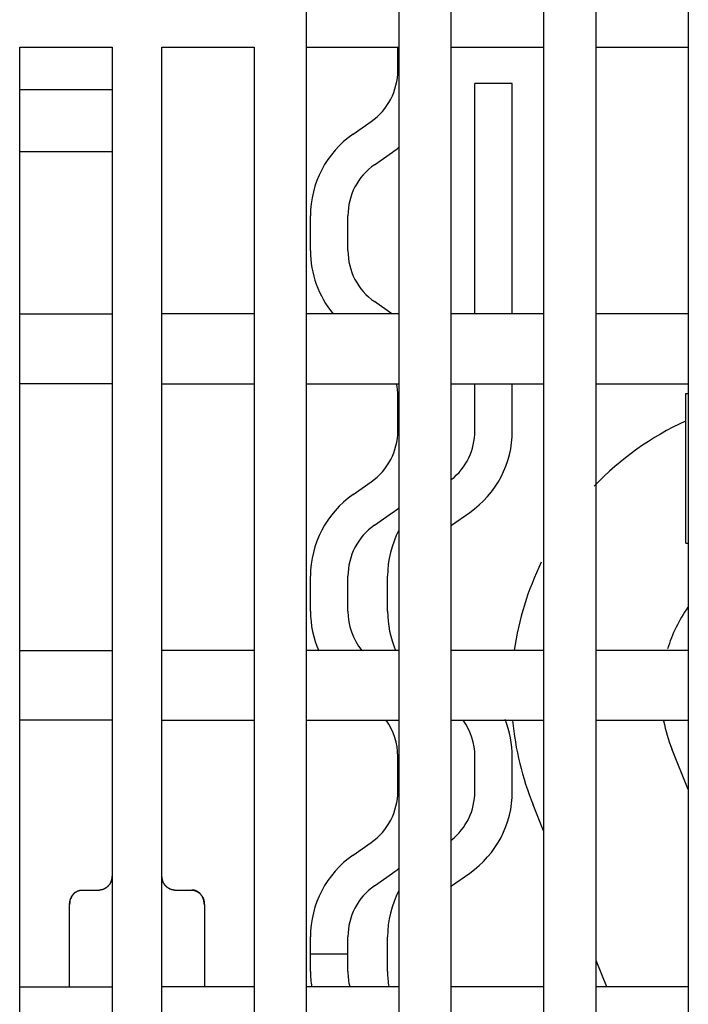
# Model space of a CAD drawing. Extents: x 0 to 49.2, y 0 to 37.8.
# Drawn here: x 14.8 to 15.8, y 14 to 15.5 of the extents above; entities that cross this region are included whole.
import ezdxf

# ---------------------------------------------------------------- set-up
doc = ezdxf.new("R2010")
doc.units = 0
doc.header["$MEASUREMENT"] = 0
doc.linetypes.add('CENTERLINE', pattern=[30, 12, -1.5, 3, -1.5, 12])
doc.linetypes.add('HIDDENNEW0', pattern=[4.5, 1.5, -1.5, 1.5])
doc.layers.add('CENTERLINE', color=5, linetype='CENTERLINE')
doc.layers.add('VISIBLE', color=7, linetype='HIDDENNEW0')

# ---------------------------------------------------------------- blocks, each defined once
blk = doc.blocks.new('OS600J22 BOTTOM')
at = {"layer": 'VISIBLE', "linetype": 'Continuous'}
for p, q in [((128.3, 81.58866), (128.3, 156.78866)), ((132, 156.78866), (132, 81.58866)), ((134.1, 81.58866), (134.1, 156.78866)), ((137.8, 156.78866), (137.8, 81.58866)), ((139.9, 78.58866), (139.9, 156.78866)), ((143.6, 156.78866), (143.6, 78.58866)), ((116.8, 143.28866), (120.5, 143.28866)), ((116.8, 81.58866), (116.8, 143.28866)), ((120.5, 143.28866), (120.5, 81.58866)), ((122.5, 81.58866), (122.5, 143.28866)), ((122.5, 143.28866), (126.2, 143.28866)), ((126.2, 143.28866), (126.2, 81.58866)), ((128.3, 143.28866), (132, 143.28866)), ((131.95471, 142.35941), (131.95473, 143.28866)), ((134.1, 143.28866), (137.8, 143.28866)), ((139.9, 143.28866), (143.6, 143.28866)), ((135.04522, 132.58867), (135.04522, 141.83694)), ((136.54527, 141.83692), (135.04527, 141.83692)), ((136.5453, 132.58867), (136.5453, 141.83694)), ((116.8, 141.58866), (120.5, 141.58866)), ((130.16044, 139.8016), (130.88873, 140.31151)), ((120.5, 139.08866), (116.8, 139.08866)), ((131.02083, 138.57282), (131.74901, 139.08273)), ((128.45477, 135.12776), (128.45477, 136.52492)), ((129.95473, 135.12776), (129.95473, 136.52492)), ((131.72239, 132.58866), (131.02083, 133.07997)), ((116.8, 132.58866), (120.5, 132.58866)), ((126.2, 132.58866), (122.5, 132.58866)), ((132, 132.58866), (128.3, 132.58866)), ((137.8, 132.58866), (134.1, 132.58866)), ((143.6, 132.58866), (139.9, 132.58866)), ((120.5, 129.78866), (116.8, 129.78866)), ((122.5, 129.78866), (126.2, 129.78866)), ((128.3, 129.78866), (132, 129.78866)), ((134.1, 129.78866), (137.8, 129.78866)), ((135.04522, 127.89622), (135.04522, 129.78864)), ((136.5453, 127.89622), (136.5453, 129.78864)), ((139.9, 129.78866), (143.6, 129.78866)), ((131.95471, 127.89622), (131.95471, 129.29338)), ((143.49996, 123.38843), (143.49996, 129.38839)), ((143.49996, 129.38839), (143.59997, 129.38839)), ((143.5, 129.38839), (143.5, 129.38841)), ((130.16044, 125.33841), (130.88873, 125.84832)), ((131.02083, 124.10974), (131.74901, 124.61965)), ((134.11134, 124.10974), (134.83963, 124.61965)), ((143.49996, 123.38843), (143.59997, 123.38843)), ((143.5, 123.38841), (143.5, 123.38843)), ((128.45477, 120.66468), (128.45477, 122.06185)), ((129.95473, 120.66468), (129.95473, 122.06185)), ((131.54527, 120.66468), (131.54527, 122.06185)), ((116.8, 119.08866), (120.5, 119.08866)), ((126.2, 119.08866), (122.5, 119.08866)), ((132, 119.08866), (128.3, 119.08866)), ((137.8, 119.08866), (134.1, 119.08866)), ((143.6, 119.08866), (139.9, 119.08866)), ((120.5, 116.28866), (116.8, 116.28866)), ((122.5, 116.28866), (126.2, 116.28866)), ((128.3, 116.28866), (132, 116.28866)), ((134.1, 116.28866), (137.8, 116.28866)), ((139.9, 116.28866), (143.6, 116.28866)), ((143.59997, 113.50827), (142.9404, 115.14079)), ((131.95471, 113.43303), (131.95471, 114.83019)), ((135.04522, 113.43303), (135.04522, 114.83019)), ((136.5453, 113.43303), (136.5453, 114.83019)), ((137.37731, 112.89311), (137.3773, 112.89313)), ((137.80002, 111.8469), (137.37732, 112.89311)), ((130.16044, 110.87522), (130.88873, 111.38525)), ((131.02079, 109.64654), (131.74904, 110.15647)), ((134.11134, 109.64655), (134.83963, 110.15646)), ((119.29999, 109.47317), (120.00002, 109.47317)), ((122.99995, 109.47317), (123.69998, 109.47317)), ((118.79996, 105.58867), (118.8, 108.89394)), ((124.2, 108.89394), (124.20001, 105.58867)), ((128.45477, 106.90013), (128.45477, 107.59865)), ((129.95473, 106.90013), (129.95473, 107.59865)), ((131.54527, 106.20149), (131.54527, 107.59865)), ((129.95473, 106.90008), (128.45473, 106.90008)), ((128.45477, 106.20149), (128.45477, 106.90013)), ((129.95473, 106.20149), (129.95473, 106.90013)), ((140.32849, 105.58867), (139.90001, 106.64921)), ((116.8, 105.58866), (120.5, 105.58866)), ((126.2, 105.58866), (122.5, 105.58866)), ((132, 105.58866), (128.3, 105.58866)), ((131.56869, 105.76932), (131.56868, 105.76932)), ((137.8, 105.58866), (134.1, 105.58866)), ((143.6, 105.58866), (139.9, 105.58866))]:
    blk.add_line(p, q, dxfattribs=at)
for points in [[(120.50005, 110.05239), (120.49962, 110.03543, -0.00448642), (120.49889, 110.01867, -0.00453118), (120.49786, 110.0021, -0.00468274), (120.49653, 109.98573, -0.00494741), (120.49487, 109.96954, -0.00517256), (120.4929, 109.95354, -0.00538033), (120.49059, 109.93773, -0.00558302), (120.48795, 109.9221, -0.00579844), (120.48495, 109.90666, -0.00599607), (120.4816, 109.89139, -0.00619532), (120.47788, 109.87629, -0.00637548), (120.4738, 109.86137, -0.0065563), (120.46933, 109.84662, -0.0067134), (120.46448, 109.83204, -0.00686774), (120.45923, 109.81763, -0.00699451), (120.45358, 109.80338, -0.00711616), (120.44751, 109.78929, -0.0072066), (120.44104, 109.77536, -0.00729015), (120.43413, 109.76159, -0.00733968), (120.42679, 109.74797, -0.00738161), (120.419, 109.73451, -0.00738787), (120.41077, 109.7212, -0.00738695), (120.40207, 109.70803, -0.00735001), (120.39292, 109.69501, -0.0073074), (120.38328, 109.68213, -0.00722993), (120.37317, 109.66939, -0.00714947), (120.36256, 109.6568, -0.00703577), (120.35146, 109.64433, -0.00692134), (120.33985, 109.63201, -0.00687597), (120.32775, 109.61986, -0.00698671), (120.31516, 109.60792, -0.00708591), (120.30211, 109.59623, -0.00725467), (120.28859, 109.58483, -0.00741898), (120.27464, 109.57375, -0.00766157), (120.26023, 109.56304, -0.00784125), (120.24542, 109.55274, -0.00804944), (120.23019, 109.54289, -0.00838801), (120.21455, 109.53351, -0.0089269), (120.19849, 109.52467, -0.00889871), (120.18213, 109.51638, -0.00850003), (120.16552, 109.50871, -0.00989029), (120.14825, 109.50166, -0.01258531), (120.13018, 109.49528, -0.00949794), (120.11301, 109.48967, -0.00248565), (120.09731, 109.48491, -0.01466951), (120.07649, 109.48071, -0.0268259), (120.0436, 109.47679, -0.01291602), (120.00002, 109.47317, -0.00662278)], [(120.50005, 110.05239), (120.49984, 110.04459, -0.0028802), (120.49954, 110.03672, -0.00280293), (120.49915, 110.02878, -0.00276728), (120.49867, 110.02076, -0.00278634), (120.49808, 110.01267, -0.00278818), (120.49741, 110.00453, -0.00278972), (120.49663, 109.99632, -0.00278914), (120.49576, 109.98805, -0.00280233), (120.49479, 109.97974, -0.00280914), (120.49371, 109.97137, -0.00282585), (120.49253, 109.96296, -0.00283702), (120.49125, 109.9545, -0.00285894), (120.48985, 109.94601, -0.00287485), (120.48836, 109.93748, -0.00290119), (120.48675, 109.92892, -0.00292143), (120.48503, 109.92033, -0.00295217), (120.4832, 109.91172, -0.00297649), (120.48126, 109.90309, -0.00301116), (120.4792, 109.89445, -0.00303969), (120.47703, 109.88579, -0.00307902), (120.47474, 109.87712, -0.0031104), (120.47233, 109.86844, -0.0031511), (120.4698, 109.85977, -0.00318948), (120.46715, 109.85109, -0.00324246), (120.46438, 109.84242, -0.00327234), (120.46148, 109.83377, -0.003299), (120.45846, 109.82512, -0.003374), (120.45531, 109.81649, -0.00350501), (120.45202, 109.80786, -0.00343984), (120.44862, 109.79929, -0.00324086), (120.44512, 109.7908, -0.00366031), (120.44141, 109.7822, -0.00449115), (120.43745, 109.77345, -0.00339518), (120.43366, 109.76525, -0.00103697), (120.43017, 109.75785, -0.00500101), (120.42537, 109.74847, -0.00887204), (120.41756, 109.73416, -0.00432829), (120.40709, 109.71552, -0.00226682)], [(122.99995, 109.47317), (122.98044, 109.47367, -0.01149846), (122.96121, 109.47506, -0.0119805), (122.94225, 109.47738, -0.01202503), (122.92359, 109.48054, -0.01157759), (122.90522, 109.48455, -0.01128121), (122.88717, 109.48933, -0.0110029), (122.86944, 109.49488, -0.01073655), (122.85203, 109.50114, -0.01038273), (122.83497, 109.50809, -0.0100846), (122.81826, 109.51568, -0.0097421), (122.80191, 109.52389, -0.00945172), (122.78593, 109.53266, -0.0091209), (122.77033, 109.54198, -0.00884797), (122.75512, 109.5518, -0.00854475), (122.74031, 109.5621, -0.00830078), (122.72591, 109.57281, -0.00803241), (122.71194, 109.58394, -0.00782461), (122.69839, 109.59541, -0.00759772), (122.68529, 109.60722, -0.0074305), (122.67263, 109.61931, -0.00724715), (122.66045, 109.63165, -0.00712801), (122.64872, 109.64421, -0.0070001), (122.63748, 109.65696, -0.00692278), (122.62673, 109.66985, -0.00682914), (122.61649, 109.68284, -0.00684222), (122.60674, 109.69592, -0.00688397), (122.59751, 109.70907, -0.00700755), (122.58877, 109.7223, -0.00714409), (122.58051, 109.73562, -0.00725774), (122.57272, 109.74905, -0.00732382), (122.56541, 109.76258, -0.00737521), (122.55853, 109.77623, -0.00738024), (122.55211, 109.79001, -0.00737564), (122.5461, 109.80393, -0.00733234), (122.54053, 109.81799, -0.00724374), (122.53535, 109.8322, -0.00708958), (122.53059, 109.84657, -0.00701373), (122.5262, 109.86113, -0.00696562), (122.5222, 109.8759, -0.00660512), (122.51856, 109.89078, -0.00601606), (122.51529, 109.90576, -0.00635771), (122.51234, 109.92122, -0.00714599), (122.50972, 109.93731, -0.00529075), (122.50747, 109.95254, -0.0020355), (122.50559, 109.9664, -0.00681735), (122.50385, 109.98479, -0.01051925), (122.50198, 110.01386, -0.00485891), (122.50004, 110.05239, -0.00255139)], [(118.79996, 108.89395), (118.80039, 108.90792, -0.00523882), (118.80112, 108.9221, -0.00500195), (118.80215, 108.93651, -0.00490117), (118.80348, 108.95112, -0.00498473), (118.80513, 108.96591, -0.00501915), (118.80711, 108.98086, -0.00505603), (118.80942, 108.99594, -0.00509096), (118.81206, 109.01114, -0.00517508), (118.81506, 109.02644, -0.00524241), (118.81841, 109.04181, -0.00534547), (118.82212, 109.05724, -0.0054338), (118.82621, 109.0727, -0.00556093), (118.83068, 109.08817, -0.00567099), (118.83552, 109.10363, -0.00581883), (118.84078, 109.11907, -0.00594832), (118.84642, 109.13446, -0.00611578), (118.85249, 109.14977, -0.00626306), (118.85897, 109.165, -0.00644813), (118.86588, 109.18011, -0.00661088), (118.87322, 109.1951, -0.0068111), (118.881, 109.20993, -0.00698628), (118.88923, 109.22459, -0.00719827), (118.89793, 109.23905, -0.00738183), (118.90709, 109.2533, -0.00760107), (118.91673, 109.26731, -0.0077877), (118.92684, 109.28107, -0.00800833), (118.93745, 109.29455, -0.00819139), (118.94855, 109.30773, -0.00840632), (118.96016, 109.3206, -0.00850255), (118.97225, 109.33312, -0.00855244), (118.98484, 109.34527, -0.0085946), (118.99789, 109.35704, -0.00866755), (119.01141, 109.36838, -0.00874814), (119.02537, 109.37928, -0.00887738), (119.03977, 109.38971, -0.00895237), (119.05459, 109.39966, -0.0090255), (119.06981, 109.40908, -0.00923634), (119.08545, 109.41796, -0.0096119), (119.10152, 109.42627, -0.00943923), (119.11787, 109.434, -0.00889301), (119.13449, 109.44109, -0.0100754), (119.15175, 109.44757, -0.01242425), (119.16983, 109.45339, -0.00933266), (119.187, 109.45847, -0.00271256), (119.2027, 109.46275, -0.01384032), (119.22352, 109.4665, -0.02447501), (119.25641, 109.46999, -0.01168793), (119.29999, 109.47317, -0.00601524)], [(122.88657, 109.48968), (122.87805, 109.49225, -0.00501141), (122.8696, 109.49498, -0.00508054), (122.86123, 109.49788, -0.00506158), (122.85294, 109.50093, -0.00494655), (122.84472, 109.50415, -0.00486786), (122.83658, 109.50751, -0.00479782), (122.82853, 109.51103, -0.00473336), (122.82055, 109.51469, -0.00465272), (122.81266, 109.5185, -0.00458538), (122.80485, 109.52243, -0.00450894), (122.79713, 109.52651, -0.00444393), (122.78949, 109.53071, -0.00436896), (122.78194, 109.53504, -0.00430588), (122.77448, 109.53949, -0.00423382), (122.76711, 109.54405, -0.0041735), (122.75982, 109.54873, -0.00410465), (122.75263, 109.55352, -0.00404752), (122.74553, 109.55842, -0.00398235), (122.73853, 109.56342, -0.00392882), (122.73161, 109.56851, -0.00386769), (122.7248, 109.5737, -0.00381809), (122.71808, 109.57898, -0.00376129), (122.71146, 109.58435, -0.00371592), (122.70493, 109.58979, -0.00366369), (122.69851, 109.59532, -0.00362283), (122.69219, 109.60092, -0.00357545), (122.68597, 109.60659, -0.00353924), (122.67985, 109.61233, -0.00349671), (122.67384, 109.61813, -0.00346569), (122.66793, 109.62399, -0.00342905), (122.66213, 109.6299, -0.00340231), (122.65643, 109.63586, -0.00336875), (122.65085, 109.64188, -0.00335068), (122.64537, 109.64793, -0.00333145), (122.64001, 109.65403, -0.00330729), (122.63475, 109.66015, -0.00326319), (122.62961, 109.66631, -0.00328754), (122.62459, 109.6725, -0.00335903), (122.61967, 109.67872, -0.00323859), (122.61488, 109.68494, -0.00293423), (122.61023, 109.69113, -0.00348908), (122.60564, 109.69745, -0.00476284), (122.60111, 109.70395, -0.00368548), (122.59693, 109.71007, -0.00083018), (122.5932, 109.71561, -0.00614347), (122.58877, 109.72284, -0.01197834), (122.5824, 109.73412, -0.00602234), (122.57434, 109.749, -0.00314962)], [(123.69998, 109.47317), (123.708, 109.47308, -0.00501182), (123.71597, 109.47284, -0.00509787), (123.7239, 109.47243, -0.00511115), (123.73178, 109.47187, -0.00504077), (123.73962, 109.47114, -0.00500035), (123.74741, 109.47027, -0.00496464), (123.75515, 109.46924, -0.00493311), (123.76284, 109.46806, -0.00488509), (123.77048, 109.46674, -0.00484772), (123.77807, 109.46528, -0.00480001), (123.78561, 109.46367, -0.00476135), (123.79309, 109.46193, -0.00471167), (123.80051, 109.46005, -0.00467147), (123.80787, 109.45805, -0.00462121), (123.81518, 109.4559, -0.00458036), (123.82243, 109.45364, -0.00453004), (123.82962, 109.45124, -0.00448901), (123.83674, 109.44873, -0.00443901), (123.8438, 109.4461, -0.00439873), (123.8508, 109.44335, -0.00435046), (123.85773, 109.44048, -0.00431024), (123.8646, 109.4375, -0.00426105), (123.87139, 109.43441, -0.00422569), (123.87812, 109.43122, -0.00418699), (123.88477, 109.42792, -0.00414167), (123.89136, 109.42452, -0.00407617), (123.89787, 109.42103, -0.00407426), (123.90431, 109.41743, -0.00410913), (123.91068, 109.41373, -0.00397058), (123.91695, 109.40997, -0.00369029), (123.92311, 109.40613, -0.00401752), (123.92928, 109.40215, -0.00471052), (123.9355, 109.39797, -0.00359837), (123.9413, 109.39399, -0.00132349), (123.94649, 109.39036, -0.00494669), (123.95298, 109.38553, -0.00842239), (123.96271, 109.37788, -0.004157), (123.9753, 109.36774, -0.00222485)], [(124.20001, 108.89395), (124.19958, 108.90792, 0.00524356), (124.19886, 108.9221, 0.00500667), (124.19783, 108.93651, 0.00490567), (124.1965, 108.95112, 0.00498884), (124.19485, 108.96591, 0.00502296), (124.19288, 108.98086, 0.00505958), (124.19057, 108.99594, 0.00509428), (124.18793, 109.01114, 0.00517815), (124.18493, 109.02644, 0.00524527), (124.18159, 109.04181, 0.00534812), (124.17787, 109.05724, 0.00543626), (124.17379, 109.0727, 0.0055632), (124.16932, 109.08817, 0.00567309), (124.16448, 109.10363, 0.00582075), (124.15922, 109.11907, 0.00595008), (124.15358, 109.13446, 0.00611738), (124.14751, 109.14977, 0.00626451), (124.14104, 109.165, 0.00644943), (124.13412, 109.18011, 0.00661203), (124.12679, 109.1951, 0.00681211), (124.119, 109.20993, 0.00698716), (124.11077, 109.22459, 0.007199), (124.10207, 109.23905, 0.00738244), (124.09291, 109.2533, 0.00760156), (124.08328, 109.26731, 0.00778807), (124.07317, 109.28107, 0.00800858), (124.06256, 109.29455, 0.00819154), (124.05146, 109.30773, 0.00840636), (124.03985, 109.3206, 0.00850263), (124.02775, 109.33312, 0.00855269), (124.01516, 109.34527, 0.00859499), (124.00211, 109.35704, 0.00866808), (123.98859, 109.36838, 0.00874876), (123.97464, 109.37928, 0.00887809), (123.96023, 109.38971, 0.00895312), (123.94542, 109.39966, 0.00902627), (123.93019, 109.40908, 0.00923712), (123.91455, 109.41796, 0.00961268), (123.89848, 109.42627, 0.00943989), (123.88212, 109.434, 0.00889352), (123.86551, 109.44109, 0.01007587), (123.84824, 109.44757, 0.01242463), (123.83017, 109.45339, 0.00933266), (123.81299, 109.45847, 0.00271244), (123.79729, 109.46275, 0.01384007), (123.77647, 109.4665, 0.02447314), (123.74357, 109.46999, 0.01168638), (123.69998, 109.47317, 0.00601429)], [(119.04207, 109.39223), (119.0365, 109.38823, 0.00326992), (119.03097, 109.38415, 0.0032506), (119.02548, 109.37997, 0.00322917), (119.02002, 109.37572, 0.00321407), (119.0146, 109.37138, 0.0032023), (119.00923, 109.36697, 0.0031945), (119.00391, 109.36247, 0.00318933), (118.99864, 109.35791, 0.00318976), (118.99342, 109.35327, 0.00319238), (118.98826, 109.34856, 0.00320015), (118.98315, 109.34379, 0.00320998), (118.97811, 109.33894, 0.00322538), (118.97313, 109.33403, 0.00324261), (118.96822, 109.32907, 0.0032656), (118.96338, 109.32404, 0.00329022), (118.95861, 109.31895, 0.00332084), (118.95392, 109.31381, 0.00335318), (118.94931, 109.30861, 0.0033921), (118.94478, 109.30336, 0.00340509), (118.94033, 109.29807, 0.00338771), (118.93596, 109.29272, 0.00337355), (118.93167, 109.28732, 0.00335413), (118.92747, 109.28188, 0.00333934), (118.92334, 109.2764, 0.00332087), (118.9193, 109.27087, 0.00330661), (118.91533, 109.2653, 0.00328852), (118.91145, 109.25968, 0.00327457), (118.90765, 109.25403, 0.00325697), (118.90394, 109.24834, 0.0032438), (118.9003, 109.24261, 0.00322746), (118.89674, 109.23685, 0.00321418), (118.89327, 109.23105, 0.00319672), (118.88987, 109.22522, 0.00318691), (118.88656, 109.21935, 0.00317722), (118.88333, 109.21346, 0.00315874), (118.88018, 109.20754, 0.00312655), (118.87711, 109.20159, 0.00314213), (118.87412, 109.19561, 0.00319001), (118.87121, 109.18959, 0.00309415), (118.86838, 109.18357, 0.00288517), (118.86565, 109.17757, 0.00316527), (118.86297, 109.17145, 0.00374584), (118.86032, 109.16516, 0.00285606), (118.85788, 109.15925, 0.00101662), (118.85571, 109.15389, 0.00398121), (118.85311, 109.14697, 0.00682819), (118.84934, 109.13628, 0.00335943), (118.84454, 109.12225, 0.00179013)], [(124.10717, 109.23069), (124.11195, 109.22328, -0.00408859), (124.11658, 109.21583, -0.00413426), (124.12108, 109.20832, -0.00415527), (124.12543, 109.20077, -0.00414331), (124.12964, 109.19318, -0.00413889), (124.13372, 109.18553, -0.00413269), (124.13766, 109.17783, -0.00412527), (124.14146, 109.17009, -0.00410804), (124.14513, 109.1623, -0.00409182), (124.14867, 109.15446, -0.00406818), (124.15207, 109.14656, -0.00404495), (124.15535, 109.13862, -0.00401406), (124.15849, 109.13062, -0.00398379), (124.16151, 109.12258, -0.00394634), (124.16441, 109.11448, -0.00390964), (124.16718, 109.10633, -0.00386616), (124.16982, 109.09812, -0.00382347), (124.17235, 109.08987, -0.00377434), (124.17476, 109.08156, -0.00372663), (124.17705, 109.07319, -0.00367329), (124.17921, 109.06478, -0.00362012), (124.18127, 109.0563, -0.0035605), (124.18321, 109.04777, -0.00350643), (124.18504, 109.03919, -0.00345059), (124.18675, 109.03055, -0.00338308), (124.18836, 109.02186, -0.00330032), (124.18985, 109.01311, -0.00326481), (124.19124, 109.00429, -0.00325831), (124.19252, 108.9954, -0.00310737), (124.1937, 108.9865, -0.00285196), (124.19477, 108.97759, -0.00306545), (124.19574, 108.96847, -0.00353622), (124.19662, 108.95907, -0.00264893), (124.19739, 108.9502, -0.00096498), (124.19803, 108.94216, -0.00357066), (124.19864, 108.9317, -0.00584888), (124.1993, 108.9154, -0.00279148), (124.20001, 108.89395, -0.00147351)], [(118.81137, 109.00887), (118.81085, 109.00585, 0.00091036), (118.81034, 109.00284, 0.00091746), (118.80985, 108.99984, 0.00092036), (118.80937, 108.99684, 0.00091817), (118.8089, 108.99385, 0.00091811), (118.80845, 108.99086, 0.0009184), (118.808, 108.98788, 0.00091922), (118.80757, 108.98491, 0.00091903), (118.80715, 108.98194, 0.00091978), (118.80675, 108.97898, 0.00091986), (118.80635, 108.97603, 0.00092078), (118.80597, 108.97309, 0.00092095), (118.8056, 108.97015, 0.00092198), (118.80524, 108.96722, 0.00092228), (118.80489, 108.9643, 0.00092346), (118.80456, 108.96138, 0.0009239), (118.80423, 108.95847, 0.00092519), (118.80392, 108.95558, 0.00092573), (118.80362, 108.95268, 0.00092722), (118.80334, 108.9498, 0.00092807), (118.80306, 108.94693, 0.00092948), (118.80279, 108.94406, 0.00092989), (118.80254, 108.9412, 0.00093226), (118.8023, 108.93835, 0.00093488), (118.80207, 108.93551, 0.00093454), (118.80185, 108.93267, 0.00093018), (118.80164, 108.92985, 0.00094002), (118.80145, 108.92703, 0.00095994), (118.80126, 108.92422, 0.00093569), (118.80109, 108.92143, 0.00087638), (118.80093, 108.91866, 0.00096725), (118.80078, 108.91586, 0.00115241), (118.80063, 108.913, 0.00088175), (118.80051, 108.91032, 0.00031164), (118.8004, 108.90791, 0.00123935), (118.80028, 108.90483, 0.00214351), (118.80014, 108.90011, 0.00106025), (118.79996, 108.89395, 0.00056617)]]:
    blk.add_lwpolyline(points, format="xyb", dxfattribs=at)
for centre, radius, start, end in [((129.45473, 142.35938), 2.5, 305, 0), ((132.45473, 136.52497), 4, 125, 180), ((129.45473, 142.35938), 4, 305, 309.51777), ((132.45473, 136.52497), 2.5, 125, 180), ((132.45473, 135.12781), 4, 180, 219.40416), ((132.45473, 135.12781), 2.5, 180, 235), ((129.45473, 129.29339), 2.5, 0, 11.66309), ((148.50352, 117.38841), 12, 114.71689, 136.28271), ((129.45473, 127.89623), 2.5, 305, 359.99999), ((132.54527, 127.89623), 2.5, 308.45453, 0.00001), ((132.54527, 127.89623), 4, 305, 0.00001), ((132.45473, 122.06182), 4, 125, 180), ((129.45473, 127.89623), 4, 305, 309.51778), ((132.45473, 122.06182), 2.5, 125, 180), ((135.54527, 122.06181), 2.5, 125, 125.31749), ((135.54527, 122.06181), 4, 152.41399, 180), ((148.50352, 117.38841), 12, 154.12675, 171.80117), ((132.45473, 120.66465), 4, 180, 203.55862), ((132.45473, 120.66465), 2.5, 180, 219.07941), ((135.54527, 120.66465), 4, 180, 203.20349), ((148.50352, 117.38841), 6, 145.131, 162.96069), ((129.45473, 114.83024), 2.5, 0, 35.68777), ((132.54527, 114.83024), 2.5, 0.000007, 35.687805), ((132.54527, 114.83024), 4, 0.000002, 21.752435), ((148.50352, 117.38841), 12, 185.29061, 202), ((148.50352, 117.38841), 6, 190.84142, 202), ((129.45473, 113.43307), 2.5, 305, 0), ((132.54527, 113.43307), 2.5, 308.45451, 0), ((132.54527, 113.43307), 4, 305, 0), ((132.45473, 107.59866), 4, 125, 180), ((129.45473, 113.43307), 4, 305, 309.51779), ((132.45473, 107.59866), 2.5, 125, 180), ((135.54527, 107.59866), 4, 152.41401, 180), ((135.54527, 107.59866), 2.5, 125, 125.31751), ((132.45473, 106.2015), 4, 180, 188.81297), ((132.45473, 106.2015), 2.5, 180, 194.18983), ((135.54527, 106.2015), 4, 180, 188.81296)]:
    blk.add_arc(centre, radius, start, end, dxfattribs=at)

msp = doc.modelspace()

# ---------------------------------------------------------------- block references
at = {"layer": 'CENTERLINE', "color": 2, "linetype": 'Continuous', "xscale": 0.03937007874014853, "yscale": 0.03937007874014853, "zscale": 0.03937007874015748}
msp.add_blockref('OS600J22 BOTTOM', (10.1816, 9.84), dxfattribs=at)

doc.saveas('drawing.dxf')
